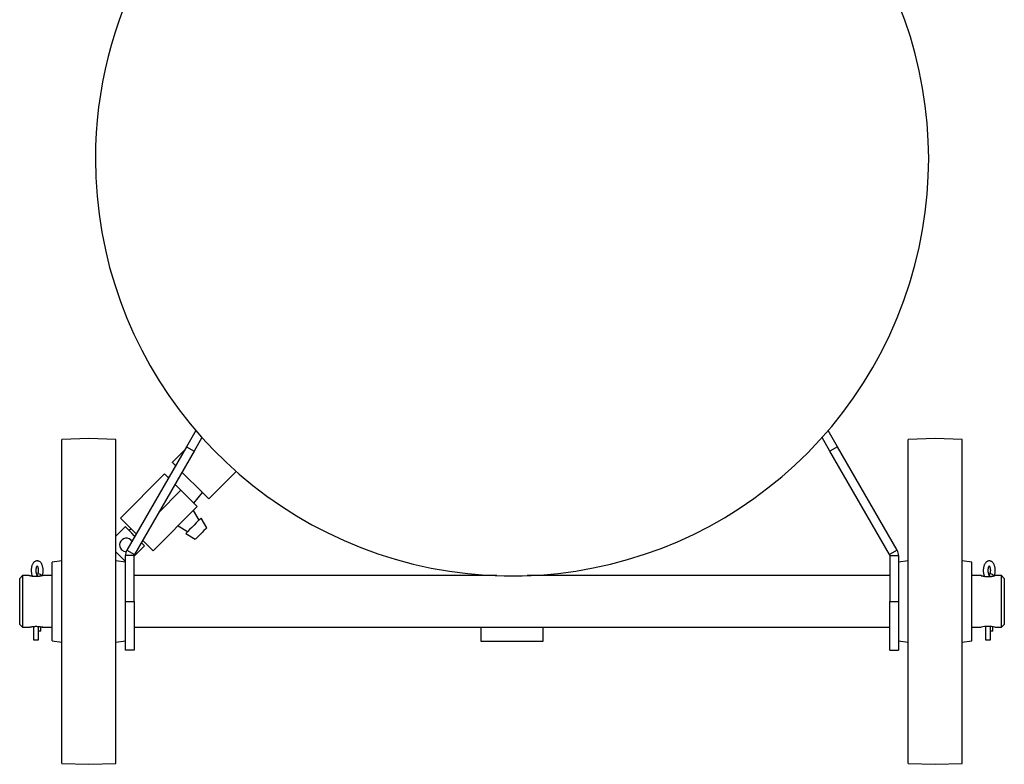
# Model space of a CAD drawing. Extents: x -2051 to -393, y -638 to 172.
# Drawn here: x -873 to -510, y -638 to -364 of the extents above; entities that cross this region are included whole.
import ezdxf

# ---------------------------------------------------------------- set-up
doc = ezdxf.new("R2010")
doc.units = 0
doc.layers.get('0').update_dxf_attribs({"linetype": 'CONTINUOUS'})
doc.layers.add('1', color=7, linetype='CONTINUOUS')

msp = doc.modelspace()

# ---------------------------------------------------------------- linework, layer by layer
at = {"color": 7, "linetype": 'Continuous'}
for p, q in [((-808.51, -515.18), (-811.94, -521.11)), ((-571.99, -521.11), (-575.42, -515.18)), ((-847.96, -518.13), (-857.96, -518.48)), ((-857.96, -578.13), (-857.96, -518.48)), ((-837.96, -518.48), (-847.96, -518.13)), ((-837.96, -578.13), (-837.96, -518.48)), ((-806.28, -517.72), (-809.16, -522.71)), ((-574.76, -522.71), (-577.65, -517.72)), ((-535.96, -518.13), (-545.96, -518.48)), ((-545.96, -578.13), (-545.96, -518.48)), ((-525.96, -518.48), (-535.96, -518.13)), ((-525.96, -578.13), (-525.96, -518.48)), ((-811.94, -521.11), (-833.94, -559.22)), ((-809.16, -522.71), (-831.16, -560.82)), ((-812.7, -522.43), (-817.19, -526.92)), ((-811.94, -521.11), (-809.16, -522.71)), ((-571.99, -521.11), (-574.76, -522.71)), ((-552.76, -560.82), (-574.76, -522.71)), ((-549.99, -559.22), (-571.99, -521.11)), ((-817.06, -527.05), (-817.19, -526.92)), ((-816.68, -527.43), (-817.06, -527.05)), ((-816.06, -528.06), (-816.68, -527.43)), ((-815.99, -528.13), (-816.06, -528.06)), ((-836.28, -547.43), (-820.02, -531.17)), ((-818.58, -532.61), (-820.02, -531.17)), ((-818.23, -532.02), (-818.75, -532.44)), ((-813.05, -531.07), (-813.64, -530.47)), ((-811.79, -532.33), (-813.05, -531.07)), ((-810.47, -533.64), (-811.79, -532.33)), ((-803.76, -540.36), (-793.65, -530.25)), ((-822.31, -545.47), (-814.01, -537.18)), ((-814.01, -537.18), (-816.23, -534.95)), ((-808, -543.19), (-814.01, -537.18)), ((-809.16, -534.95), (-810.47, -533.64)), ((-807.9, -536.21), (-809.16, -534.95)), ((-806.74, -537.37), (-807.9, -536.21)), ((-809.27, -541.91), (-806.09, -538.02)), ((-805.72, -538.39), (-806.74, -537.37)), ((-804.89, -539.23), (-805.72, -538.39)), ((-804.27, -539.85), (-804.89, -539.23)), ((-803.89, -540.23), (-804.27, -539.85)), ((-803.76, -540.36), (-803.89, -540.23)), ((-824.26, -559.45), (-808, -543.19)), ((-830.48, -553.23), (-836.28, -547.43)), ((-807.29, -548.14), (-809.41, -544.6)), ((-807.08, -547.92), (-807.65, -548.49)), ((-806.71, -547.56), (-807.08, -547.92)), ((-806.59, -547.43), (-806.71, -547.56)), ((-804.46, -550.96), (-806.59, -547.43)), ((-834.52, -550.61), (-837.96, -554.06)), ((-834.48, -550.64), (-834.52, -550.61)), ((-834.22, -550.9), (-834.48, -550.64)), ((-833.72, -551.4), (-834.22, -550.9)), ((-833.02, -552.11), (-833.72, -551.4)), ((-832.39, -551.32), (-833.1, -552.03)), ((-815.07, -550.26), (-811.54, -552.38)), ((-810.83, -551.67), (-811.49, -552.33)), ((-810.04, -550.89), (-810.83, -551.67)), ((-809.2, -550.05), (-810.04, -550.89)), ((-808.38, -549.22), (-809.2, -550.05)), ((-807.65, -548.49), (-808.38, -549.22)), ((-804.96, -551.46), (-805.52, -552.03)), ((-804.59, -551.09), (-804.96, -551.46)), ((-804.46, -550.96), (-804.59, -551.09)), ((-832.16, -552.96), (-833.02, -552.11)), ((-831.22, -553.91), (-832.16, -552.96)), ((-831, -554.13), (-831.22, -553.91)), ((-812.21, -553.05), (-812.24, -553.09)), ((-812.24, -553.09), (-808.71, -555.21)), ((-811.96, -552.81), (-812.21, -553.05)), ((-811.49, -552.33), (-811.96, -552.81)), ((-808.58, -555.08), (-808.71, -555.21)), ((-808.21, -554.71), (-808.58, -555.08)), ((-807.65, -554.15), (-808.21, -554.71)), ((-806.95, -553.45), (-807.65, -554.15)), ((-806.22, -552.72), (-806.95, -553.45)), ((-805.52, -552.03), (-806.22, -552.72)), ((-831.26, -561.5), (-827.45, -557.68)), ((-828.57, -556.56), (-828.66, -556.47)), ((-827.96, -557.17), (-828.57, -556.56)), ((-824.26, -559.45), (-828.14, -555.57)), ((-827.58, -557.55), (-827.96, -557.17)), ((-827.45, -557.68), (-827.58, -557.55)), ((-837.59, -560.27), (-837.96, -559.89)), ((-836.63, -561.23), (-837.59, -560.27)), ((-835.72, -562.14), (-836.63, -561.23)), ((-835.93, -559.1), (-835.12, -559.64)), ((-834.93, -562.92), (-835.72, -562.14)), ((-835.12, -559.64), (-834.22, -559.83)), ((-834.46, -578.13), (-834.46, -561.18)), ((-831.26, -561.18), (-834.46, -561.18)), ((-833.94, -559.22), (-831.16, -560.82)), ((-831.26, -578.13), (-831.26, -561.18)), ((-549.99, -559.22), (-552.76, -560.82)), ((-552.66, -561.18), (-552.66, -578.13)), ((-552.66, -561.18), (-549.46, -561.18)), ((-549.46, -561.18), (-549.46, -578.13)), ((-857.96, -563.13), (-861.46, -563.63)), ((-861.46, -578.13), (-861.46, -563.63)), ((-834.46, -563.63), (-837.96, -563.13)), ((-834.46, -563.39), (-834.93, -562.92)), ((-545.96, -563.13), (-549.46, -563.63)), ((-522.46, -563.63), (-525.96, -563.13)), ((-522.46, -578.13), (-522.46, -563.63)), ((-872.46, -568.63), (-873.46, -569.63)), ((-873.46, -578.13), (-873.46, -569.63)), ((-872.46, -568.63), (-872.46, -578.13)), ((-869.95, -568.63), (-872.46, -568.63)), ((-861.46, -568.63), (-864.99, -568.63)), ((-697.51, -568.63), (-831.26, -568.63)), ((-699.11, -568.56), (-699.11, -568.57)), ((-552.66, -568.63), (-686.42, -568.63)), ((-684.81, -568.63), (-684.81, -568.56)), ((-518.93, -568.63), (-522.46, -568.63)), ((-511.46, -568.63), (-513.98, -568.63)), ((-511.46, -578.13), (-511.46, -568.63)), ((-510.46, -569.63), (-511.46, -568.63)), ((-510.46, -569.63), (-510.46, -578.13)), ((-873.46, -586.63), (-873.46, -578.13)), ((-872.46, -578.13), (-872.46, -587.63)), ((-861.46, -592.63), (-861.46, -578.13)), ((-857.96, -637.78), (-857.96, -578.13)), ((-837.96, -637.78), (-837.96, -578.13)), ((-834.46, -596.13), (-834.46, -578.13)), ((-834.46, -578.13), (-831.26, -578.13)), ((-831.26, -578.13), (-831.26, -596.13)), ((-552.66, -596.13), (-552.66, -578.13)), ((-552.66, -578.13), (-549.46, -578.13)), ((-549.46, -578.13), (-549.46, -596.13)), ((-545.96, -637.78), (-545.96, -578.13)), ((-525.96, -637.78), (-525.96, -578.13)), ((-522.46, -592.63), (-522.46, -578.13)), ((-511.46, -587.63), (-511.46, -578.13)), ((-510.46, -578.13), (-510.46, -586.63)), ((-873.46, -586.63), (-872.46, -587.63)), ((-872.46, -587.63), (-869.96, -587.63)), ((-868.36, -587.35), (-868.36, -592.33)), ((-866.56, -592.33), (-866.56, -587.34)), ((-865.66, -589.13), (-865.66, -587.47)), ((-865, -587.63), (-861.46, -587.63)), ((-831.26, -587.63), (-552.66, -587.63)), ((-703.46, -587.63), (-703.46, -592.73)), ((-680.46, -592.73), (-680.46, -587.63)), ((-522.46, -587.63), (-518.96, -587.63)), ((-517.36, -587.34), (-517.36, -592.33)), ((-515.56, -592.33), (-515.56, -587.34)), ((-514.66, -589.13), (-514.66, -587.47)), ((-514, -587.63), (-511.46, -587.63)), ((-511.46, -587.63), (-510.46, -586.63)), ((-865.66, -589.13), (-866.56, -589.13)), ((-514.66, -589.13), (-515.56, -589.13)), ((-868.36, -592.33), (-866.56, -592.33)), ((-861.46, -592.63), (-857.96, -593.13)), ((-837.96, -593.13), (-834.46, -592.63)), ((-703.46, -592.73), (-680.46, -592.73)), ((-549.46, -592.63), (-545.96, -593.13)), ((-525.96, -593.13), (-522.46, -592.63)), ((-517.36, -592.33), (-515.56, -592.33)), ((-831.26, -596.13), (-834.46, -596.13)), ((-552.66, -596.13), (-549.46, -596.13)), ((-857.96, -637.78), (-847.96, -638.13)), ((-847.96, -638.13), (-837.96, -637.78)), ((-545.96, -637.78), (-535.96, -638.13)), ((-535.96, -638.13), (-525.96, -637.78))]:
    msp.add_line(p, q, dxfattribs=at)
for centre, radius, start, end in [((-691.96, -415.13), 153.6, 180, 56.4427), ((-691.96, -415.13), 153.6, 123.5573, 180), ((-834.16, -557.33), 2.5, 32.8735, -135), ((-830.53, -561.18), 3.94, 150, 180), ((-830.53, -561.18), 0.737, 150, 180), ((-553.4, -561.18), 0.737, 0, 30), ((-553.4, -561.18), 3.94, 0, 30), ((-516.46, -596.95), 9.65, 75.193, 105.0088)]:
    msp.add_arc(centre, radius, start, end, dxfattribs=at)
at = {"color": 8, "linetype": 'Continuous'}
for centre, radius, start, end in [((-867.65, -568.5), 0.637, -46.5637, 23.3721), ((-866.53, -568.52), 0.518, 84.1617, 146.5125), ((-866.49, -569.19), 1.18, 22.5867, 89.2015), ((-516.65, -568.5), 0.636, -46.2141, 23.4101), ((-515.53, -568.52), 0.517, 84.1518, 146.5237), ((-515.49, -569.19), 1.18, 22.4375, 89.2132)]:
    msp.add_arc(centre, radius, start, end, dxfattribs=at)
at = {"color": 7, "linetype": 'Continuous'}
for points, knots in [([(-865.18, -568.69), (-865.15, -568.59), (-865.09, -568.41), (-864.98, -568.11), (-864.88, -567.76), (-864.83, -567.3), (-864.8, -566.79), (-864.81, -566.24), (-864.88, -565.72), (-864.98, -565.22), (-865.14, -564.75), (-865.33, -564.33), (-865.56, -563.97), (-865.82, -563.68), (-866.11, -563.44), (-866.43, -563.28), (-866.78, -563.18), (-867.14, -563.17), (-867.49, -563.23), (-867.81, -563.38), (-868.09, -563.58), (-868.35, -563.83), (-868.57, -564.13), (-868.77, -564.48), (-868.94, -564.88), (-869.07, -565.34), (-869.17, -565.83), (-869.22, -566.35), (-869.22, -566.9), (-869.18, -567.42), (-869.1, -567.9), (-869.02, -568.27), (-868.92, -568.57), (-868.84, -568.73), (-868.79, -568.83), (-868.77, -568.86), (-868.77, -568.87)], [0, 0, 0, 0, 0.295502, 0.571307, 0.953481, 1.387374, 1.954415, 2.496317, 3.020326, 3.547534, 4.027688, 4.500429, 4.905714, 5.307839, 5.670752, 6.035571, 6.388246, 6.743587, 7.094326, 7.442518, 7.791425, 8.136553, 8.515621, 8.899571, 9.352501, 9.810797, 10.328773, 10.848548, 11.39391, 11.957011, 12.416932, 12.857503, 13.103482, 13.342607, 13.407401, 13.438118, 13.438118, 13.438118, 13.438118]), ([(-867.07, -568.24), (-867.08, -568.22), (-867.1, -568.18), (-867.15, -568.1), (-867.2, -567.99), (-867.26, -567.81), (-867.32, -567.58), (-867.38, -567.29), (-867.41, -566.97), (-867.42, -566.63), (-867.4, -566.29), (-867.36, -565.98), (-867.3, -565.68), (-867.22, -565.45), (-867.13, -565.24), (-867.05, -565.11), (-866.98, -565.02), (-866.96, -564.99), (-866.94, -564.98), (-866.93, -564.98), (-866.93, -564.98)], [0, 0, 0, 0, 0.072014, 0.139358, 0.273079, 0.429584, 0.70772, 0.98317, 1.319521, 1.658086, 2.000403, 2.341197, 2.621073, 2.895544, 3.089525, 3.292172, 3.36573, 3.40703, 3.414738, 3.427816, 3.427816, 3.427816, 3.427816]), ([(-866.96, -565.16), (-866.95, -565.18), (-866.93, -565.21), (-866.89, -565.27), (-866.84, -565.36), (-866.78, -565.53), (-866.72, -565.75), (-866.66, -566.03), (-866.62, -566.34), (-866.6, -566.68), (-866.62, -567.02), (-866.66, -567.35), (-866.72, -567.64), (-866.78, -567.86), (-866.85, -568.03), (-866.9, -568.12), (-866.93, -568.19), (-866.95, -568.22), (-866.96, -568.24)], [0, 0, 0, 0, 0.054944, 0.105761, 0.224417, 0.368867, 0.641264, 0.908331, 1.239062, 1.573687, 1.919962, 2.267517, 2.545067, 2.818615, 2.961522, 3.084943, 3.138047, 3.191589, 3.191589, 3.191589, 3.191589]), ([(-514.14, -568.54), (-514.11, -568.46), (-514.06, -568.3), (-513.96, -568.04), (-513.88, -567.71), (-513.82, -567.28), (-513.8, -566.78), (-513.82, -566.25), (-513.88, -565.72), (-513.98, -565.22), (-514.14, -564.75), (-514.33, -564.33), (-514.56, -563.97), (-514.82, -563.68), (-515.11, -563.44), (-515.43, -563.28), (-515.78, -563.18), (-516.14, -563.17), (-516.49, -563.23), (-516.81, -563.38), (-517.09, -563.58), (-517.35, -563.83), (-517.57, -564.13), (-517.77, -564.48), (-517.94, -564.88), (-518.07, -565.34), (-518.17, -565.83), (-518.22, -566.35), (-518.22, -566.9), (-518.18, -567.42), (-518.1, -567.9), (-518.02, -568.27), (-517.92, -568.57), (-517.84, -568.73), (-517.79, -568.83), (-517.77, -568.86), (-517.77, -568.87)], [0, 0, 0, 0, 0.249508, 0.489362, 0.848542, 1.252631, 1.80231, 2.333588, 2.862434, 3.391262, 3.871609, 4.344405, 4.749626, 5.151727, 5.514656, 5.879484, 6.23216, 6.587503, 6.938241, 7.286433, 7.635341, 7.980469, 8.359536, 8.743486, 9.196417, 9.654714, 10.172689, 10.692457, 11.237807, 11.800871, 12.260893, 12.701613, 12.947818, 13.187115, 13.252239, 13.283361, 13.283361, 13.283361, 13.283361]), ([(-516.07, -568.24), (-516.08, -568.22), (-516.1, -568.18), (-516.15, -568.1), (-516.2, -567.99), (-516.26, -567.81), (-516.32, -567.58), (-516.38, -567.29), (-516.41, -566.97), (-516.42, -566.63), (-516.4, -566.29), (-516.36, -565.98), (-516.3, -565.68), (-516.22, -565.45), (-516.13, -565.24), (-516.05, -565.11), (-515.98, -565.02), (-515.96, -564.99), (-515.94, -564.98), (-515.93, -564.98), (-515.93, -564.98)], [0, 0, 0, 0, 0.072013, 0.139358, 0.273078, 0.429584, 0.70772, 0.983169, 1.319519, 1.658084, 2.0004, 2.341194, 2.621071, 2.895542, 3.089522, 3.292167, 3.365727, 3.407031, 3.414743, 3.427825, 3.427825, 3.427825, 3.427825]), ([(-515.96, -565.16), (-515.95, -565.18), (-515.93, -565.21), (-515.89, -565.27), (-515.84, -565.36), (-515.78, -565.53), (-515.72, -565.75), (-515.66, -566.03), (-515.62, -566.34), (-515.6, -566.68), (-515.62, -567.02), (-515.66, -567.35), (-515.72, -567.64), (-515.78, -567.86), (-515.85, -568.03), (-515.9, -568.12), (-515.93, -568.19), (-515.95, -568.22), (-515.96, -568.24)], [0, 0, 0, 0, 0.054941, 0.105755, 0.224408, 0.368858, 0.641256, 0.908323, 1.239053, 1.573678, 1.919953, 2.267508, 2.545057, 2.818607, 2.961516, 3.084938, 3.138041, 3.191583, 3.191583, 3.191583, 3.191583]), ([(-864.99, -568.64), (-864.99, -568.64), (-864.99, -568.64), (-864.98, -568.63), (-864.96, -568.63), (-865.09, -568.66), (-865.15, -568.68), (-865.38, -568.73), (-865.61, -568.78), (-865.94, -568.84), (-866.29, -568.89), (-866.69, -568.94), (-867.1, -568.96), (-867.53, -568.97), (-867.95, -568.96), (-868.35, -568.93), (-868.73, -568.88), (-869.07, -568.83), (-869.38, -568.77), (-869.61, -568.72), (-869.82, -568.67), (-869.88, -568.65), (-869.99, -568.62), (-869.96, -568.63), (-869.95, -568.63), (-869.95, -568.63), (-869.95, -568.63)], [0, 0, 0, 0, 0.008228, 0.015374, 0.023484, 0.060801, 0.222853, 0.390914, 0.682665, 0.978985, 1.369096, 1.757699, 2.185627, 2.613109, 3.030736, 3.446183, 3.816809, 4.192032, 4.4772, 4.757697, 4.912281, 5.057497, 5.088229, 5.10252, 5.110238, 5.116251, 5.116251, 5.116251, 5.116251]), ([(-866.77, -568.93), (-866.77, -568.92), (-866.78, -568.87), (-866.79, -568.78), (-866.82, -568.67), (-866.88, -568.54), (-866.97, -568.4), (-867.03, -568.3), (-867.07, -568.24)], [0, 0, 0, 0, 0.0433757, 0.1267235, 0.2777525, 0.3968943, 0.5589855, 0.7629547, 0.7629547, 0.7629547, 0.7629547]), ([(-518.93, -568.64), (-518.94, -568.64), (-518.94, -568.64), (-518.95, -568.63), (-518.97, -568.63), (-518.84, -568.66), (-518.78, -568.68), (-518.55, -568.73), (-518.32, -568.78), (-517.99, -568.84), (-517.64, -568.89), (-517.24, -568.94), (-516.82, -568.96), (-516.4, -568.97), (-515.98, -568.96), (-515.58, -568.93), (-515.2, -568.88), (-514.86, -568.83), (-514.55, -568.77), (-514.32, -568.72), (-514.11, -568.67), (-514.05, -568.65), (-513.94, -568.62), (-513.96, -568.63), (-513.97, -568.63), (-513.98, -568.63), (-513.98, -568.63)], [0, 0, 0, 0, 0.008228, 0.015374, 0.023484, 0.060801, 0.222853, 0.390914, 0.682665, 0.978985, 1.369096, 1.757699, 2.185627, 2.613109, 3.030736, 3.446183, 3.816809, 4.192032, 4.4772, 4.757697, 4.912281, 5.057497, 5.088229, 5.10252, 5.110238, 5.116251, 5.116251, 5.116251, 5.116251]), ([(-515.76, -568.94), (-515.77, -568.92), (-515.78, -568.88), (-515.79, -568.79), (-515.82, -568.67), (-515.88, -568.54), (-515.97, -568.4), (-516.03, -568.3), (-516.07, -568.24)], [0, 0, 0, 0, 0.0461134, 0.1318565, 0.2838662, 0.4043698, 0.5672832, 0.7715398, 0.7715398, 0.7715398, 0.7715398]), ([(-869.96, -587.63), (-869.96, -587.63), (-869.94, -587.62), (-869.91, -587.62), (-869.85, -587.6), (-869.7, -587.56), (-869.48, -587.51), (-869.18, -587.45), (-868.85, -587.39), (-868.47, -587.34), (-868.06, -587.31), (-867.64, -587.29), (-867.22, -587.29), (-866.81, -587.31), (-866.41, -587.35), (-866.05, -587.4), (-865.71, -587.46), (-865.46, -587.51), (-865.19, -587.57), (-865.14, -587.59), (-864.97, -587.63), (-864.99, -587.62), (-864.99, -587.62), (-864.99, -587.62), (-865, -587.62)], [0, 0, 0, 0, 0.023306, 0.037945, 0.105116, 0.216736, 0.50351, 0.777827, 1.139966, 1.505368, 1.92855, 2.350746, 2.775855, 3.198944, 3.585935, 3.975495, 4.289382, 4.602517, 4.798831, 4.990723, 5.037862, 5.038676, 5.043656, 5.050846, 5.050846, 5.050846, 5.050846])]:
    msp.add_open_spline(points, degree=3, knots=knots, dxfattribs=at)
at = {"layer": '1', "color": 7, "linetype": 'Continuous'}
msp.add_line((-806.63, -553.13), (-806.49, -553.13), dxfattribs=at)

doc.saveas('drawing.dxf')
